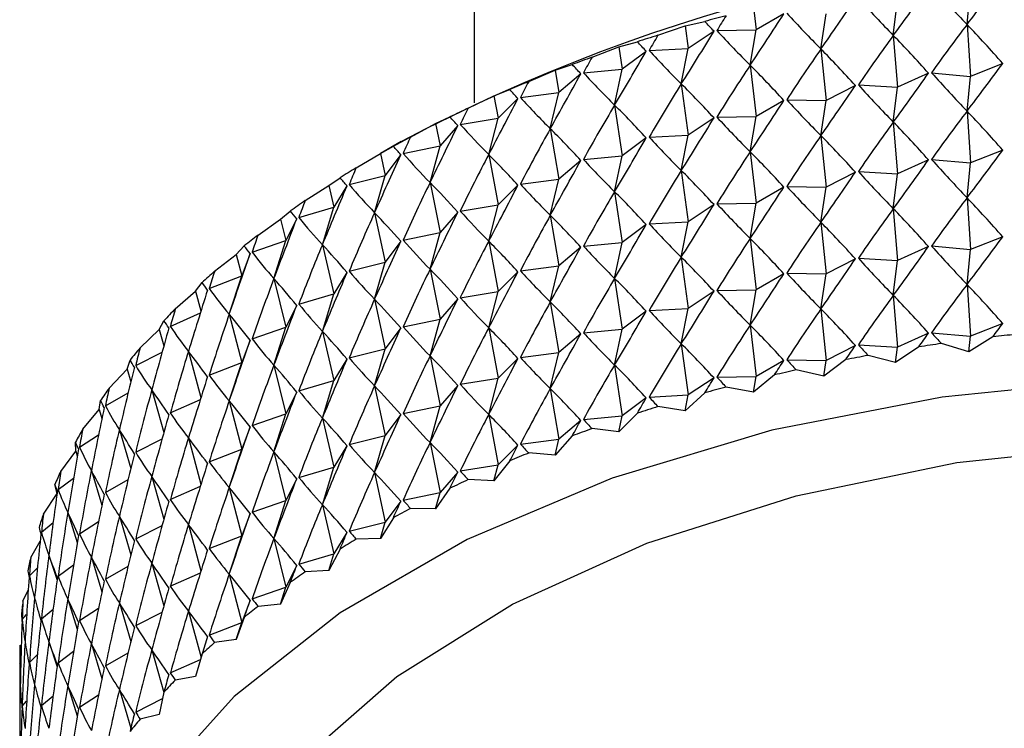
# Model space of a CAD drawing. Units: millimetres. Extents: x 5 to 995, y 5 to 995.
# Drawn here: x 154 to 157, y 110 to 112 of the extents above; entities that cross this region are included whole.
import ezdxf

# ---------------------------------------------------------------- set-up
doc = ezdxf.new("R2010")
doc.units = ezdxf.units.MM

msp = doc.modelspace()

# ---------------------------------------------------------------- linework, layer by layer
at = {"color": 7, "linetype": 'Continuous', "lineweight": 25}
for p, q in [((155.1589, 119.6239), (155.1589, 111.9253)), ((156.4608, 112.1322), (156.4696, 112.224)), ((156.2661, 112.1033), (156.2773, 112.1955)), ((155.8968, 112.1781), (155.9039, 112.1179)), ((155.977, 112.1604), (155.9039, 112.1179)), ((156.0749, 112.0675), (156.0885, 112.1601)), ((155.6445, 112.1037), (155.7162, 112.129)), ((155.7162, 112.129), (155.7684, 112.1402)), ((155.7162, 112.129), (155.7243, 112.0691)), ((156.4608, 112.1322), (156.4696, 111.9953)), ((155.7926, 112.1142), (155.7243, 112.0691)), ((155.8001, 112.1162), (155.9039, 112.1179)), ((155.888, 112.0248), (155.9039, 112.1179)), ((156.2661, 112.1033), (156.2773, 111.9668)), ((155.5413, 112.0735), (155.5902, 112.0865)), ((155.4705, 112.0456), (155.5413, 112.0735)), ((155.5413, 112.0735), (155.5503, 112.0139)), ((155.6136, 112.0613), (155.5503, 112.0139)), ((155.6209, 112.0637), (155.7243, 112.0691)), ((155.7061, 111.9753), (155.7243, 112.0691)), ((156.0749, 112.0675), (156.0885, 111.9314)), ((155.3727, 112.0118), (155.4182, 112.0264)), ((155.888, 112.0248), (155.9039, 111.8892)), ((156.5552, 112.0292), (156.4696, 111.9953)), ((155.3031, 111.9813), (155.3727, 112.0118)), ((155.3727, 112.0118), (155.3827, 111.9525)), ((155.4407, 112.0021), (155.3827, 111.9525)), ((155.4477, 112.0047), (155.5503, 112.0139)), ((155.53, 111.9194), (155.5503, 112.0139)), ((156.3591, 112.0037), (156.2773, 111.9668)), ((156.3671, 112.0049), (156.4696, 111.9953)), ((155.7061, 111.9753), (155.7243, 111.8405)), ((156.174, 111.9727), (156.2773, 111.9668)), ((156.4608, 111.9036), (156.4696, 111.9953)), ((155.2112, 111.944), (155.253, 111.9603)), ((155.2813, 111.9396), (155.3827, 111.9525)), ((155.3602, 111.8573), (155.3827, 111.9525)), ((156.1661, 111.9712), (156.0885, 111.9314)), ((156.2661, 111.8747), (156.2773, 111.9668)), ((155.1431, 111.9111), (155.2112, 111.944)), ((155.2112, 111.944), (155.2221, 111.8851)), ((155.2746, 111.9368), (155.2221, 111.8851)), ((155.977, 111.9318), (155.9039, 111.8892)), ((155.9847, 111.9335), (156.0885, 111.9314)), ((156.0749, 111.8388), (156.0885, 111.9314)), ((155.53, 111.9194), (155.5503, 111.7852)), ((156.4608, 111.9036), (156.4696, 111.7667)), ((154.991, 111.8352), (155.0574, 111.8706)), ((155.0574, 111.8706), (155.0953, 111.8883)), ((155.0574, 111.8706), (155.0691, 111.8121)), ((155.1223, 111.8686), (155.2221, 111.8851)), ((155.1976, 111.789), (155.2221, 111.8851)), ((155.7926, 111.8855), (155.7243, 111.8405)), ((155.8001, 111.8876), (155.9039, 111.8892)), ((155.888, 111.7961), (155.9039, 111.8892)), ((156.2661, 111.8747), (156.2773, 111.7382)), ((155.1159, 111.8655), (155.0691, 111.8121)), ((155.3602, 111.8573), (155.3827, 111.7238)), ((154.9665, 111.8232), (154.9114, 111.7914)), ((155.6136, 111.8327), (155.5503, 111.7852)), ((155.6209, 111.835), (155.7243, 111.8405)), ((155.7061, 111.7467), (155.7243, 111.8405)), ((156.0749, 111.8388), (156.0885, 111.7028)), ((154.8475, 111.7539), (154.9119, 111.7917)), ((154.9119, 111.7917), (154.9458, 111.8107)), ((154.9119, 111.7917), (154.9244, 111.7336)), ((154.9714, 111.792), (155.0691, 111.8121)), ((155.0427, 111.7151), (155.0691, 111.8121)), ((155.888, 111.7961), (155.9039, 111.6606)), ((156.5552, 111.8006), (156.4696, 111.7667)), ((154.9653, 111.7887), (154.9244, 111.7336)), ((155.1976, 111.789), (155.2221, 111.6565)), ((155.4407, 111.7735), (155.3827, 111.7238)), ((155.4477, 111.7761), (155.5503, 111.7852)), ((155.53, 111.6908), (155.5503, 111.7852)), ((156.3591, 111.7751), (156.2773, 111.7382)), ((156.3671, 111.7763), (156.4696, 111.7667)), ((156.4608, 111.6749), (156.4696, 111.7667)), ((155.7061, 111.7467), (155.7243, 111.6118)), ((156.1661, 111.7426), (156.0885, 111.7028)), ((156.174, 111.7441), (156.2773, 111.7382)), ((154.7752, 111.7077), (154.8051, 111.7278)), ((154.829, 111.71), (154.9244, 111.7336)), ((154.8961, 111.6356), (154.9244, 111.7336)), ((155.0427, 111.7151), (155.0691, 111.5834)), ((155.2813, 111.711), (155.3827, 111.7238)), ((155.3602, 111.6286), (155.3827, 111.7238)), ((156.2661, 111.6461), (156.2773, 111.7382)), ((154.7131, 111.6676), (154.7752, 111.7077)), ((154.7752, 111.7077), (154.7885, 111.6501)), ((154.8233, 111.7065), (154.7885, 111.6501)), ((155.2746, 111.7082), (155.2221, 111.6565)), ((155.53, 111.6908), (155.5503, 111.5566)), ((155.977, 111.7031), (155.9039, 111.6606)), ((155.9847, 111.7049), (156.0885, 111.7028)), ((156.0749, 111.6102), (156.0885, 111.7028)), ((155.8001, 111.6589), (155.9039, 111.6606)), ((155.888, 111.5675), (155.9039, 111.6606)), ((156.4608, 111.6749), (156.4696, 111.5381)), ((154.6479, 111.6189), (154.6736, 111.64)), ((154.6959, 111.6231), (154.7885, 111.6501)), ((154.7585, 111.551), (154.7885, 111.6501)), ((154.8961, 111.6356), (154.9244, 111.505)), ((155.1159, 111.6369), (155.0691, 111.5834)), ((155.1223, 111.64), (155.2221, 111.6565)), ((155.1976, 111.5604), (155.2221, 111.6565)), ((155.7926, 111.6569), (155.7243, 111.6118)), ((156.2661, 111.6461), (156.2773, 111.5096)), ((154.5884, 111.5766), (154.6479, 111.6189)), ((154.6479, 111.6189), (154.662, 111.5618)), ((154.6906, 111.6194), (154.662, 111.5618)), ((155.3602, 111.6286), (155.3827, 111.4952)), ((155.6209, 111.6064), (155.7243, 111.6118)), ((155.7061, 111.5181), (155.7243, 111.6118)), ((156.0749, 111.6102), (156.0885, 111.4742)), ((154.9714, 111.5633), (155.0691, 111.5834)), ((155.0427, 111.4864), (155.0691, 111.5834)), ((155.6136, 111.6041), (155.5503, 111.5566)), ((154.5725, 111.5314), (154.662, 111.5618)), ((154.6304, 111.4616), (154.662, 111.5618)), ((154.9653, 111.5601), (154.9244, 111.505)), ((155.1976, 111.5604), (155.2221, 111.4278)), ((155.4477, 111.5474), (155.5503, 111.5566)), ((155.53, 111.4622), (155.5503, 111.5566)), ((155.888, 111.5675), (155.9039, 111.432)), ((156.5552, 111.5719), (156.4696, 111.5381)), ((154.5306, 111.5256), (154.5519, 111.5477)), ((154.7585, 111.551), (154.7885, 111.4214)), ((155.4407, 111.5449), (155.3827, 111.4952)), ((156.3591, 111.5465), (156.2773, 111.5096)), ((156.3671, 111.5477), (156.4696, 111.5381)), ((156.4608, 111.4463), (156.4696, 111.5381)), ((154.4738, 111.4812), (154.5306, 111.5256)), ((154.5306, 111.5256), (154.5453, 111.4691)), ((154.5676, 111.5276), (154.5453, 111.4691)), ((154.829, 111.4814), (154.9244, 111.505)), ((154.8961, 111.407), (154.9244, 111.505)), ((155.7061, 111.5181), (155.7243, 111.3832)), ((156.1661, 111.514), (156.0885, 111.4742)), ((156.174, 111.5154), (156.2773, 111.5096)), ((156.2661, 111.4174), (156.2773, 111.5096)), ((155.0427, 111.4864), (155.0691, 111.3548)), ((155.2746, 111.4795), (155.2221, 111.4278)), ((155.2813, 111.4823), (155.3827, 111.4952)), ((155.3602, 111.4), (155.3827, 111.4952)), ((154.4593, 111.4355), (154.5453, 111.4691)), ((154.5122, 111.3677), (154.5453, 111.4691)), ((154.6304, 111.4616), (154.662, 111.3331)), ((154.8233, 111.4779), (154.7885, 111.4214)), ((155.53, 111.4622), (155.5503, 111.328)), ((155.977, 111.4745), (155.9039, 111.432)), ((155.9847, 111.4763), (156.0885, 111.4742)), ((156.0749, 111.3816), (156.0885, 111.4742)), ((154.3698, 111.3819), (154.4236, 111.4283)), ((154.4236, 111.4283), (154.4406, 111.451)), ((154.4236, 111.4283), (154.4377, 111.3767)), ((155.1223, 111.4113), (155.2221, 111.4278)), ((155.1976, 111.3318), (155.2221, 111.4278)), ((155.7926, 111.4283), (155.7243, 111.3832)), ((155.8001, 111.4303), (155.9039, 111.432)), ((155.888, 111.3389), (155.9039, 111.432)), ((156.4608, 111.4463), (156.4696, 111.3095)), ((154.6959, 111.3944), (154.7885, 111.4214)), ((154.7585, 111.3224), (154.7885, 111.4214)), ((154.8961, 111.407), (154.9244, 111.2763)), ((155.1159, 111.4083), (155.0691, 111.3548)), ((156.2661, 111.4174), (156.2773, 111.281)), ((154.6906, 111.3907), (154.662, 111.3331)), ((155.3602, 111.4), (155.3827, 111.2666)), ((155.6136, 111.3755), (155.5503, 111.328)), ((155.6209, 111.3778), (155.7243, 111.3832)), ((155.7061, 111.2894), (155.7243, 111.3832)), ((156.0749, 111.3816), (156.0885, 111.2455)), ((154.3275, 111.3273), (154.3399, 111.3506)), ((154.3567, 111.3357), (154.436, 111.371)), ((154.5122, 111.3677), (154.5453, 111.2404)), ((154.9714, 111.3347), (155.0691, 111.3548)), ((155.0427, 111.2578), (155.0691, 111.3548)), ((154.2768, 111.279), (154.3275, 111.3273)), ((154.3275, 111.3273), (154.3397, 111.2845)), ((154.5725, 111.3028), (154.662, 111.3331)), ((154.6304, 111.233), (154.662, 111.3331)), ((154.7585, 111.3224), (154.7885, 111.1928)), ((154.9653, 111.3314), (154.9244, 111.2763)), ((155.1976, 111.3318), (155.2221, 111.1992)), ((155.4477, 111.3188), (155.5503, 111.328)), ((155.53, 111.2335), (155.5503, 111.328)), ((155.888, 111.3389), (155.9039, 111.2034)), ((156.5552, 111.3433), (156.4696, 111.3095)), ((154.5676, 111.2989), (154.5453, 111.2404)), ((155.4407, 111.3163), (155.3827, 111.2666)), ((156.3591, 111.3178), (156.2773, 111.281)), ((156.3671, 111.319), (156.4696, 111.3095)), ((156.4657, 111.2687), (156.4696, 111.3095)), ((156.5289, 111.3077), (156.4657, 111.2687)), ((154.829, 111.2527), (154.9244, 111.2763)), ((154.8961, 111.1784), (154.9244, 111.2763)), ((155.7061, 111.2894), (155.7243, 111.1546)), ((156.1661, 111.2853), (156.0885, 111.2455)), ((156.174, 111.2868), (156.2773, 111.281)), ((156.3331, 111.2812), (156.2723, 111.24)), ((156.2723, 111.24), (156.2773, 111.281)), ((156.4657, 111.2687), (156.3931, 111.2901)), ((154.2425, 111.2231), (154.2504, 111.2467)), ((154.2652, 111.2324), (154.3351, 111.2677)), ((154.4045, 111.2697), (154.4377, 111.148)), ((154.8233, 111.2493), (154.7885, 111.1928)), ((155.0427, 111.2578), (155.0691, 111.1262)), ((155.2746, 111.2509), (155.2221, 111.1992)), ((155.2813, 111.2537), (155.3827, 111.2666)), ((155.3602, 111.1714), (155.3827, 111.2666)), ((155.977, 111.2459), (155.9039, 111.2034)), ((155.9847, 111.2476), (156.0885, 111.2455)), ((156.1406, 111.2478), (156.0824, 111.2044)), ((156.0824, 111.2044), (156.0885, 111.2455)), ((156.2723, 111.24), (156.1995, 111.2588)), ((154.1951, 111.173), (154.2425, 111.2231)), ((154.2425, 111.2231), (154.2524, 111.1897)), ((154.4593, 111.2069), (154.5453, 111.2404)), ((154.5122, 111.1391), (154.5453, 111.2404)), ((154.6304, 111.233), (154.662, 111.1045)), ((155.53, 111.2335), (155.5503, 111.0993)), ((156.0824, 111.2044), (156.0098, 111.2206)), ((154.6959, 111.1658), (154.7885, 111.1928)), ((154.7585, 111.0938), (154.7885, 111.1928)), ((155.1223, 111.1827), (155.2221, 111.1992)), ((155.1976, 111.1031), (155.2221, 111.1992)), ((155.7926, 111.1996), (155.7243, 111.1546)), ((155.8001, 111.2017), (155.9039, 111.2034)), ((155.9521, 111.2074), (155.8968, 111.162)), ((155.8968, 111.162), (155.9039, 111.2034)), ((154.3077, 111.168), (154.3397, 111.0559)), ((154.8961, 111.1784), (154.9244, 111.0477)), ((155.1159, 111.1796), (155.0691, 111.1262)), ((155.3602, 111.1714), (155.3827, 111.0379)), ((155.8968, 111.162), (155.8245, 111.1755)), ((154.1851, 111.126), (154.2454, 111.1605)), ((154.3567, 111.1071), (154.436, 111.1423)), ((154.6906, 111.1621), (154.662, 111.1045)), ((155.6136, 111.1468), (155.5503, 111.0993)), ((155.6209, 111.1491), (155.7243, 111.1546)), ((155.7684, 111.1603), (155.7162, 111.1129)), ((155.7162, 111.1129), (155.7243, 111.1546)), ((154.1252, 111.0642), (154.169, 111.1159)), ((154.169, 111.1159), (154.1723, 111.1397)), ((154.169, 111.1159), (154.1761, 111.0927)), ((154.5122, 111.1391), (154.5453, 111.0118)), ((154.9714, 111.1061), (155.0691, 111.1262)), ((155.0427, 111.0292), (155.0691, 111.1262)), ((155.7162, 111.1129), (155.6445, 111.1239)), ((154.5725, 111.0742), (154.662, 111.1045)), ((154.6304, 111.0043), (154.662, 111.1045)), ((154.7585, 111.0938), (154.7885, 110.9642)), ((154.9653, 111.1028), (154.9244, 111.0477)), ((155.1976, 111.1031), (155.2221, 110.9706)), ((155.4477, 111.0902), (155.5503, 111.0993)), ((155.5902, 111.1066), (155.5413, 111.0574)), ((155.5413, 111.0574), (155.5503, 111.0993)), ((154.2221, 111.063), (154.2524, 110.961)), ((154.5676, 111.0703), (154.5453, 111.0118)), ((155.4407, 111.0876), (155.3827, 111.0379)), ((155.5413, 111.0574), (155.4705, 111.0658)), ((154.1168, 111.0168), (154.1672, 111.0496)), ((154.2652, 111.0038), (154.3351, 111.0391)), ((154.4045, 111.0411), (154.4377, 110.9194)), ((154.829, 111.0241), (154.9244, 111.0477)), ((154.8961, 110.9497), (154.9244, 111.0477)), ((155.2813, 111.0251), (155.3827, 111.0379)), ((155.4182, 111.0466), (155.3727, 110.9956)), ((155.3727, 110.9956), (155.3827, 111.0379)), ((154.1073, 111.0063), (154.1061, 111.0302)), ((154.4593, 110.9783), (154.5453, 111.0118)), ((154.5122, 110.9105), (154.5453, 111.0118)), ((154.8233, 111.0206), (154.7885, 110.9642)), ((155.0427, 111.0292), (155.0691, 110.8975)), ((155.2746, 111.0223), (155.2221, 110.9706)), ((154.0673, 110.9531), (154.1073, 111.0063)), ((154.1073, 111.0063), (154.1111, 110.9943)), ((154.6304, 111.0043), (154.662, 110.8759)), ((155.3727, 110.9956), (155.3031, 111.0015)), ((154.6959, 110.9372), (154.7885, 110.9642)), ((154.7585, 110.8651), (154.7885, 110.9642)), ((155.1223, 110.9541), (155.2221, 110.9706)), ((155.253, 110.9804), (155.2112, 110.9279)), ((155.2112, 110.9279), (155.2221, 110.9706)), ((154.0605, 110.9054), (154.1011, 110.9354)), ((154.1481, 110.9551), (154.1761, 110.8641)), ((154.3077, 110.9394), (154.3397, 110.8272)), ((154.6906, 110.9335), (154.662, 110.8759)), ((154.8961, 110.9497), (154.9244, 110.8191)), ((155.1159, 110.951), (155.0691, 110.8975)), ((154.0576, 110.8947), (154.0519, 110.9184)), ((154.1851, 110.8973), (154.2454, 110.9318)), ((154.3567, 110.8785), (154.436, 110.9137)), ((154.5122, 110.9105), (154.5453, 110.7832)), ((155.0953, 110.9084), (155.0574, 110.8544)), ((155.2112, 110.9279), (155.1431, 110.9312)), ((154.0215, 110.8401), (154.0576, 110.8947)), ((154.9714, 110.8774), (155.0691, 110.8975)), ((155.0574, 110.8544), (155.0691, 110.8975)), ((154.5725, 110.8456), (154.662, 110.8759)), ((154.6304, 110.7757), (154.662, 110.8759)), ((154.7585, 110.8651), (154.7885, 110.7355)), ((154.9653, 110.8742), (154.9244, 110.8191)), ((155.0574, 110.8544), (154.991, 110.8553)), ((154.0859, 110.8448), (154.1111, 110.7656)), ((154.2221, 110.8344), (154.2524, 110.7324)), ((154.5676, 110.8417), (154.5453, 110.7832)), ((154.9458, 110.8308), (154.9119, 110.7755)), ((154.0163, 110.7922), (154.0472, 110.8182)), ((154.1168, 110.7882), (154.1672, 110.821)), ((154.2652, 110.7751), (154.3351, 110.8104)), ((154.4045, 110.8125), (154.4377, 110.6908)), ((154.829, 110.7955), (154.9244, 110.8191)), ((154.9119, 110.7755), (154.9244, 110.8191)), ((154.4593, 110.7497), (154.5453, 110.7832)), ((154.5122, 110.6818), (154.5453, 110.7832)), ((154.8233, 110.792), (154.7885, 110.7355)), ((153.9881, 110.7256), (154.013, 110.7688)), ((154.6304, 110.7757), (154.662, 110.6472)), ((154.9119, 110.7755), (154.8475, 110.7741)), ((154.036, 110.7323), (154.0576, 110.6662)), ((154.1481, 110.7265), (154.1761, 110.6355)), ((154.6959, 110.7085), (154.7885, 110.7355)), ((154.8051, 110.748), (154.7752, 110.6915)), ((154.7752, 110.6915), (154.7885, 110.7355)), ((154.0605, 110.6768), (154.1011, 110.7068)), ((154.1851, 110.6687), (154.2454, 110.7032)), ((154.3077, 110.7108), (154.3397, 110.5986)), ((154.6906, 110.7048), (154.662, 110.6472)), ((153.9846, 110.6776), (154.0058, 110.6981)), ((154.3567, 110.6498), (154.436, 110.6851)), ((154.5122, 110.6818), (154.5453, 110.5545)), ((154.7752, 110.6915), (154.7131, 110.6878)), ((154.5725, 110.6169), (154.662, 110.6472)), ((154.6736, 110.6602), (154.6479, 110.6027)), ((154.6479, 110.6027), (154.662, 110.6472)), ((153.9673, 110.6102), (153.9815, 110.6392)), ((154.0859, 110.6161), (154.1111, 110.537)), ((154.2221, 110.6058), (154.2524, 110.5038)), ((154.5676, 110.613), (154.5453, 110.5545)), ((154.6479, 110.6027), (154.5884, 110.5967)), ((153.9655, 110.5621), (153.9773, 110.5753)), ((154.0163, 110.5636), (154.0472, 110.5895)), ((154.1168, 110.5596), (154.1672, 110.5924)), ((154.2652, 110.5465), (154.3351, 110.5818)), ((154.4045, 110.5838), (154.4379, 110.4618)), ((154.4593, 110.521), (154.5453, 110.5545)), ((154.5519, 110.5678), (154.5306, 110.5095)), ((154.5306, 110.5095), (154.5453, 110.5545)), ((154.036, 110.5037), (154.0576, 110.4376)), ((154.1481, 110.4979), (154.1761, 110.4068)), ((154.5306, 110.5095), (154.4738, 110.5014)), ((153.9589, 110.4763), (153.9589, 109.4965)), ((153.9846, 110.449), (154.0058, 110.4695)), ((154.0605, 110.4481), (154.1011, 110.4782)), ((154.1851, 110.4401), (154.2454, 110.4746)), ((154.3077, 110.4821), (154.3397, 110.3699)), ((154.4406, 110.4712), (154.4236, 110.4122)), ((153.9589, 110.4461), (153.9618, 110.4499)), ((154.3567, 110.4212), (154.4364, 110.4566)), ((154.4236, 110.4122), (154.3698, 110.4021)), ((154.0859, 110.3875), (154.1111, 110.3084)), ((154.0163, 110.3349), (154.0472, 110.3609)), ((154.1168, 110.3309), (154.1672, 110.3637)), ((154.2221, 110.3771), (154.2524, 110.2751)), ((154.3399, 110.3707), (154.3275, 110.3112)), ((153.9655, 110.3334), (153.9773, 110.3467)), ((154.2652, 110.3179), (154.3364, 110.3538)), ((154.3275, 110.3112), (154.2768, 110.2992))]:
    msp.add_line(p, q, dxfattribs=at)
at = {"color": 7, "linetype": 'Continuous', "lineweight": 25, "flags": 128}
for points in [[(159.165, 110.7792), (159.0851, 110.8171), (158.6917, 110.9704), (158.2624, 111.0872), (157.8073, 111.1649), (157.3369, 111.2015), (156.8624, 111.1962), (156.3948, 111.1492), (155.9452, 111.0616), (155.524, 110.9353), (155.1411, 110.7734), (154.8055, 110.5797), (154.5251, 110.3587), (154.3064, 110.1155), (154.1545, 109.8559), (154.0731, 109.586), (154.064, 109.3121), (154.1275, 109.0405), (154.1308, 109.0316)], [(154.4727, 109.871), (154.5214, 109.9575), (154.7063, 110.1947), (154.9548, 110.4117), (155.2603, 110.6029), (155.615, 110.7633), (156.0097, 110.8888), (156.4342, 110.9762), (156.8774, 111.0231), (157.3279, 111.0283), (157.7741, 110.9918), (158.2043, 110.9144), (158.6074, 110.7981), (158.9521, 110.6563)]]:
    msp.add_lwpolyline(points, dxfattribs=at)
at = {"color": 7, "linetype": 'Continuous', "lineweight": 25}
for centre, radius, start, end in [((157.1589, 107.641), 4.7221, 62.3357, 117.6589), ((156.9942, 107.7386), 4.5691, 104.8334, 105.562), ((156.9204, 107.9894), 4.3076, 107.2288, 107.9866), ((156.8307, 108.2519), 4.0302, 109.7246, 110.5168), ((156.7256, 108.5194), 3.7427, 112.3382, 113.1705), ((156.6063, 108.7858), 3.4509, 115.0886, 115.9672), ((156.4745, 109.0447), 3.1602, 117.9967, 118.9284), ((156.3324, 109.2908), 2.8761, 121.0851, 122.0771), ((156.1829, 109.5192), 2.6031, 124.378, 125.4383), ((156.0292, 109.7259), 2.3455, 127.9013, 129.0378), ((155.8747, 109.9078), 2.1067, 131.6811, 132.902), ((155.7232, 110.0632), 1.8897, 135.7431, 137.0557), ((157.1449, 105.9937), 5.3496, 95.9563, 96.6123), ((155.5784, 110.1911), 1.6964, 140.1102, 141.5208), ((157.1261, 106.1383), 5.2038, 98.0971, 98.7652), ((157.0959, 106.3173), 5.0222, 100.2816, 100.9657), ((157.0525, 106.526), 4.809, 102.5225, 103.2267), ((155.444, 110.292), 1.5283, 144.8, 146.3121), ((156.9942, 106.7587), 4.5691, 104.8334, 105.562), ((156.9204, 107.0095), 4.3076, 107.2288, 107.9866), ((155.3236, 110.3673), 1.3862, 149.8206, 151.4344), ((156.8307, 107.272), 4.0302, 109.7246, 110.5168), ((156.7256, 107.5396), 3.7427, 112.3382, 113.1705), ((155.2202, 110.4195), 1.2704, 155.167, 156.8775), ((156.6063, 107.8059), 3.4509, 115.0886, 115.9672), ((156.4745, 108.0649), 3.1602, 117.9967, 118.9284), ((155.1368, 110.452), 1.1808, 160.8163, 162.6122), ((156.3324, 108.311), 2.8761, 121.0851, 122.0771), ((155.0755, 110.4691), 1.1172, 166.7246, 168.5881), ((156.1829, 108.5394), 2.6031, 124.378, 125.4383), ((155.038, 110.4754), 1.0791, 172.8268, 174.7338), ((156.0292, 108.746), 2.3455, 127.9013, 129.0378), ((155.0254, 110.4763), 1.0665, 179.039, 180.961), ((155.8747, 108.928), 2.1067, 131.6811, 132.902), ((155.7232, 109.0833), 1.8897, 135.7431, 137.0557), ((155.5784, 109.2113), 1.6964, 140.1102, 141.5208)]:
    msp.add_arc(centre, radius, start, end, dxfattribs=at)
for centre, major_axis, ratio, start_param, end_param in [((157.1589, 119.4746), (-0.7391, 8.0265), 0.387898, 2.658473, 2.688593), ((157.1589, 119.4746), (2.2913, 8.3684), 0.266939, 3.71977, 3.749891), ((157.1589, 119.4746), (2.4428, 8.4497), 0.244629, 3.72738, 3.757501), ((157.1589, 119.4746), (2.5783, 8.5375), 0.22201, 3.732879, 3.763), ((157.1589, 119.4746), (-0.4552, 8.0113), 0.395377, 2.686002, 2.716122), ((157.1589, 101.4127), (-0.0813, 11.6964), 0.273499, 0.404745, 0.413133), ((157.1589, 119.4746), (2.6984, 8.6313), 0.199284, 3.736484, 3.766604), ((157.1589, 119.4746), (-0.1636, 8.0035), 0.3993, 2.714742, 2.744862), ((157.1589, 101.4127), (-2.223, 11.144), 0.206552, 5.956327, 5.964715), ((157.1589, 101.1841), (0.4659, 11.6763), 0.271138, 0.366025, 0.396145), ((157.1589, 101.1841), (-1.6553, 11.4148), 0.239914, 5.929288, 5.959408), ((157.1589, 101.4127), (-0.2639, 11.6904), 0.272795, 0.410398, 0.418786), ((157.1589, 119.4746), (2.804, 8.7301), 0.176615, 3.738404, 3.768525), ((157.1589, 119.4746), (0.1307, 8.0031), 0.399509, 2.743931, 2.774052), ((157.1589, 101.1841), (0.2843, 11.6894), 0.27267, 0.371713, 0.401834), ((157.1589, 101.1841), (-1.8068, 11.3547), 0.2326, 5.935829, 5.965949), ((157.1589, 101.4127), (-2.3477, 11.0644), 0.196527, 5.963439, 5.971827), ((157.1589, 119.4746), (2.8959, 8.8333), 0.154133, 3.738836, 3.768957), ((157.1589, 119.4746), (0.4228, 8.01), 0.395996, 2.772761, 2.802881), ((157.1589, 101.1841), (0.1017, 11.6961), 0.273458, 0.377369, 0.407489), ((157.1589, 101.1841), (-1.9522, 11.2894), 0.224597, 5.942517, 5.972637), ((157.1589, 101.4127), (-2.4649, 10.9804), 0.185843, 5.970676, 5.979063), ((157.1589, 101.4127), (-0.4457, 11.6781), 0.271346, 0.416082, 0.42447), ((157.1589, 101.1841), (-0.0813, 11.6964), 0.273499, 0.383012, 0.413133), ((157.1589, 101.1841), (-2.091, 11.2191), 0.215911, 5.949351, 5.979471), ((157.1589, 119.246), (2.2913, 8.3684), 0.266939, 3.71977, 3.749891), ((157.1589, 119.4746), (2.9747, 8.9402), 0.131942, 3.737961, 3.768082), ((157.1589, 119.4746), (0.7079, 8.0244), 0.388903, 2.80046, 2.830581), ((157.1589, 119.246), (2.4428, 8.4497), 0.244629, 3.72738, 3.757501), ((157.1589, 119.246), (-0.7391, 8.0265), 0.387898, 2.658473, 2.688593), ((157.1589, 101.4127), (-0.6258, 11.6595), 0.269155, 0.421816, 0.430204), ((157.1589, 101.1841), (-0.2639, 11.6904), 0.272795, 0.388666, 0.418786), ((157.1589, 101.1841), (-2.223, 11.144), 0.206552, 5.956327, 5.986448), ((157.1589, 119.246), (-0.4552, 8.0113), 0.395377, 2.686002, 2.716122), ((157.1589, 101.4127), (-2.5743, 10.8923), 0.174508, 5.978023, 5.986411), ((157.1589, 119.246), (2.5783, 8.5375), 0.22201, 3.732879, 3.763), ((157.1589, 119.4746), (3.0408, 9.0501), 0.110122, 3.735945, 3.766066), ((157.1589, 119.4746), (0.9817, 8.0467), 0.378504, 2.826369, 2.856489), ((157.1589, 119.246), (2.6984, 8.6313), 0.199284, 3.736484, 3.766604), ((157.1589, 119.246), (-0.1636, 8.0035), 0.3993, 2.714742, 2.744862), ((157.1589, 101.4127), (-0.8036, 11.6347), 0.266225, 0.427621, 0.436008), ((157.1589, 101.1841), (-0.4457, 11.6781), 0.271346, 0.394349, 0.42447), ((157.1589, 101.1841), (-2.3477, 11.0644), 0.196527, 5.963439, 5.99356), ((157.1589, 100.9555), (0.4659, 11.6763), 0.271138, 0.366025, 0.396145), ((157.1589, 100.9555), (-1.6553, 11.4148), 0.239914, 5.929288, 5.959408), ((157.1589, 101.4127), (-2.6756, 10.8004), 0.162528, 5.985463, 5.993851), ((157.1589, 119.4746), (1.241, 8.0773), 0.365168, 2.849987, 2.880108), ((157.1589, 119.246), (2.804, 8.7301), 0.176615, 3.738404, 3.768525), ((157.1589, 119.246), (0.1307, 8.0031), 0.399509, 2.743931, 2.774052), ((157.1589, 100.9555), (0.2843, 11.6894), 0.27267, 0.371713, 0.401834), ((157.1589, 100.9555), (-1.8068, 11.3547), 0.2326, 5.935829, 5.965949), ((157.1589, 119.4746), (3.095, 9.1623), 0.088736, 3.732936, 3.763057), ((157.1589, 101.1841), (-0.6258, 11.6595), 0.269155, 0.400084, 0.430204), ((157.1589, 101.1841), (-2.4649, 10.9804), 0.185843, 5.970676, 6.000796), ((157.1589, 101.4127), (-0.9786, 11.6037), 0.262562, 0.433513, 0.4419), ((157.1589, 119.246), (2.8959, 8.8333), 0.154133, 3.738836, 3.768957), ((157.1589, 119.246), (0.4228, 8.01), 0.395996, 2.772761, 2.802881), ((157.1589, 100.9555), (0.1017, 11.6961), 0.273458, 0.377369, 0.407489), ((157.1589, 100.9555), (-1.9522, 11.2894), 0.224597, 5.942517, 5.972637), ((157.1589, 101.4127), (-2.7685, 10.7048), 0.149908, 5.992976, 6.001364), ((157.1589, 119.4746), (1.4836, 8.1166), 0.349322, 2.870993, 2.901114), ((157.1589, 100.9555), (-0.0813, 11.6964), 0.273499, 0.383012, 0.413133), ((157.1589, 100.9555), (-2.091, 11.2191), 0.215911, 5.949351, 5.979471), ((157.1589, 119.0174), (2.2913, 8.3684), 0.266939, 3.71977, 3.749891), ((157.1589, 119.4746), (3.1375, 9.2763), 0.067831, 3.729069, 3.75919), ((157.1589, 101.1841), (-0.8036, 11.6347), 0.266225, 0.405888, 0.436008), ((157.1589, 101.1841), (-2.5743, 10.8923), 0.174508, 5.978023, 6.008143), ((157.1589, 119.246), (2.9747, 8.9402), 0.131942, 3.737961, 3.768082), ((157.1589, 119.246), (0.7079, 8.0244), 0.388903, 2.80046, 2.830581), ((157.1589, 119.0174), (2.4428, 8.4497), 0.244629, 3.72738, 3.757501), ((157.1589, 119.0174), (-0.7391, 8.0265), 0.387898, 2.658473, 2.688593), ((157.1589, 101.4127), (-1.1501, 11.5668), 0.258169, 0.439509, 0.447896), ((157.1589, 100.9555), (-0.2639, 11.6904), 0.272795, 0.388666, 0.418786), ((157.1589, 100.9555), (-2.223, 11.144), 0.206552, 5.956327, 5.986448), ((157.1589, 119.0174), (2.5783, 8.5375), 0.22201, 3.732879, 3.763), ((157.1589, 119.0174), (-0.4552, 8.0113), 0.395377, 2.686002, 2.716122), ((157.1589, 101.4127), (-2.853, 10.6059), 0.136655, 6.000536, 6.008924), ((157.1589, 101.1841), (-0.9786, 11.6037), 0.262562, 0.41178, 0.4419), ((157.1589, 101.1841), (-2.6756, 10.8004), 0.162528, 5.985463, 6.015584), ((157.1589, 119.4746), (3.1688, 9.3915), 0.047444, 3.724464, 3.754585), ((157.1589, 119.4746), (1.7083, 8.1646), 0.331411, 2.889231, 2.919352), ((157.1589, 119.246), (3.0408, 9.0501), 0.110122, 3.735945, 3.766066), ((157.1589, 119.246), (0.9817, 8.0467), 0.378504, 2.826369, 2.856489), ((157.1589, 100.9555), (-0.4457, 11.6781), 0.271346, 0.394349, 0.42447), ((157.1589, 100.9555), (-2.3477, 11.0644), 0.196527, 5.963439, 5.99356), ((157.1589, 119.0174), (2.6984, 8.6313), 0.199284, 3.736484, 3.766604), ((157.1589, 119.0174), (-0.1636, 8.0035), 0.3993, 2.714742, 2.744862), ((157.1589, 101.4127), (-1.3175, 11.524), 0.253055, 0.445622, 0.45401), ((157.1589, 100.7268), (0.4659, 11.6763), 0.271138, 0.366025, 0.396145), ((157.1589, 100.7268), (-1.6553, 11.4148), 0.239914, 5.929288, 5.959408), ((157.1589, 101.4127), (-2.9286, 10.5038), 0.122772, 6.008115, 6.016503), ((157.1589, 101.1841), (-1.1501, 11.5668), 0.258169, 0.417776, 0.447896), ((157.1589, 101.1841), (-2.7685, 10.7048), 0.149908, 5.992976, 6.023096), ((157.1589, 119.246), (3.095, 9.1623), 0.088736, 3.732936, 3.763057), ((157.1589, 119.246), (1.241, 8.0773), 0.365168, 2.849987, 2.880108), ((157.1589, 119.0174), (2.804, 8.7301), 0.176615, 3.738404, 3.768525), ((157.1589, 119.0174), (0.1307, 8.0031), 0.399509, 2.743931, 2.774052), ((157.1589, 100.7268), (0.2843, 11.6894), 0.27267, 0.371713, 0.401834), ((157.1589, 100.7268), (-1.8068, 11.3547), 0.2326, 5.935829, 5.965949), ((157.1589, 119.4746), (3.1892, 9.5075), 0.027601, 3.719229, 3.749349), ((157.1589, 119.4746), (1.9147, 8.2214), 0.311864, 2.904683, 2.934804), ((157.1589, 100.9555), (-0.6258, 11.6595), 0.269155, 0.400084, 0.430204), ((157.1589, 100.9555), (-2.4649, 10.9804), 0.185843, 5.970676, 6.000796), ((157.1589, 100.7268), (0.1017, 11.6961), 0.273458, 0.377369, 0.407489), ((157.1589, 100.7268), (-1.9522, 11.2894), 0.224597, 5.942517, 5.972637), ((157.1589, 119.0174), (2.8959, 8.8333), 0.154133, 3.738836, 3.768957), ((157.1589, 119.0174), (0.4228, 8.01), 0.395996, 2.772761, 2.802881), ((157.1589, 101.4127), (-1.4803, 11.4754), 0.247226, 0.451865, 0.460253), ((157.1589, 119.246), (3.1375, 9.2763), 0.067831, 3.729069, 3.75919), ((157.1589, 119.246), (1.4836, 8.1166), 0.349322, 2.870993, 2.901114), ((157.1589, 100.9555), (-0.8036, 11.6347), 0.266225, 0.405888, 0.436008), ((157.1589, 100.9555), (-2.5743, 10.8923), 0.174508, 5.978023, 6.008143), ((157.1589, 100.7268), (-0.0813, 11.6964), 0.273499, 0.383012, 0.413133), ((157.1589, 100.7268), (-2.091, 11.2191), 0.215911, 5.949351, 5.979471), ((157.1589, 118.7887), (2.2913, 8.3684), 0.266939, 3.71977, 3.749891), ((157.1589, 101.4127), (-2.9954, 10.399), 0.108264, 6.015681, 6.024069), ((157.1589, 119.4746), (2.1029, 8.2866), 0.291079, 2.917436, 2.947557), ((157.1589, 101.1841), (-1.3175, 11.524), 0.253055, 0.423889, 0.45401), ((157.1589, 101.1841), (-2.853, 10.6059), 0.136655, 6.000536, 6.030657), ((157.1589, 119.0174), (2.9747, 8.9402), 0.131942, 3.737961, 3.768082), ((157.1589, 119.0174), (0.7079, 8.0244), 0.388903, 2.80046, 2.830581), ((157.1589, 118.7887), (2.4428, 8.4497), 0.244629, 3.72738, 3.757501), ((157.1589, 118.7887), (-0.7391, 8.0265), 0.387898, 2.658473, 2.688593), ((157.1589, 119.4746), (3.199, 9.6237), 0.008324, 3.71346, 3.74358), ((157.1589, 100.7268), (-0.2639, 11.6904), 0.272795, 0.388666, 0.418786), ((157.1589, 100.7268), (-2.223, 11.144), 0.206552, 5.956327, 5.986448), ((157.1589, 118.7887), (2.5783, 8.5375), 0.22201, 3.732879, 3.763), ((157.1589, 118.7887), (-0.4552, 8.0113), 0.395377, 2.686002, 2.716122), ((157.1589, 101.4127), (-1.638, 11.4212), 0.240689, 0.458246, 0.466634), ((157.1589, 119.246), (1.7083, 8.1646), 0.331411, 2.889231, 2.919352), ((157.1589, 100.9555), (-0.9786, 11.6037), 0.262562, 0.41178, 0.4419), ((157.1589, 100.9555), (-2.6756, 10.8004), 0.162528, 5.985463, 6.015584), ((157.1589, 119.0174), (3.0408, 9.0501), 0.110122, 3.735945, 3.766066), ((157.1589, 119.0174), (0.9817, 8.0467), 0.378504, 2.826369, 2.856489), ((157.1589, 101.1841), (-1.4803, 11.4754), 0.247226, 0.430132, 0.460253), ((157.1589, 101.1841), (-2.9286, 10.5038), 0.122772, 6.008115, 6.038236), ((157.1589, 119.246), (3.1688, 9.3915), 0.047444, 3.724464, 3.754585), ((157.1589, 100.7268), (-0.4457, 11.6781), 0.271346, 0.394349, 0.42447), ((157.1589, 100.7268), (-2.3477, 11.0644), 0.196527, 5.963439, 5.99356), ((157.1589, 118.7887), (2.6984, 8.6313), 0.199284, 3.736484, 3.766604), ((157.1589, 118.7887), (-0.1636, 8.0035), 0.3993, 2.714742, 2.744862), ((157.1589, 119.4746), (3.1984, 9.7397), 0.010374, 2.545822, 2.575942), ((157.1589, 101.4127), (-3.0531, 10.2915), 0.093136, 6.023198, 6.031585), ((157.1589, 119.4746), (2.2733, 8.3597), 0.269406, 2.927645, 2.957765), ((157.1589, 118.7887), (2.804, 8.7301), 0.176615, 3.738404, 3.768525), ((157.1589, 118.7887), (0.1307, 8.0031), 0.399509, 2.743931, 2.774052), ((157.1589, 100.4982), (0.4659, 11.6763), 0.271138, 0.366025, 0.396145), ((157.1589, 100.4982), (-1.6553, 11.4148), 0.239914, 5.929288, 5.959408), ((157.1589, 100.9555), (-1.1501, 11.5668), 0.258169, 0.417776, 0.447896), ((157.1589, 100.9555), (-2.7685, 10.7048), 0.149908, 5.992976, 6.023096), ((157.1589, 119.0174), (3.095, 9.1623), 0.088736, 3.732936, 3.763057), ((157.1589, 119.0174), (1.241, 8.0773), 0.365168, 2.849987, 2.880108), ((157.1589, 100.4982), (0.2843, 11.6894), 0.27267, 0.371713, 0.401834), ((157.1589, 100.4982), (-1.8068, 11.3547), 0.2326, 5.935829, 5.965949), ((157.1589, 101.4127), (-1.7901, 11.3617), 0.233453, 0.46477, 0.473158), ((157.1589, 119.246), (3.1892, 9.5075), 0.027601, 3.719229, 3.749349), ((157.1589, 119.246), (1.9147, 8.2214), 0.311864, 2.904683, 2.934804), ((157.1589, 100.7268), (-0.6258, 11.6595), 0.269155, 0.400084, 0.430204), ((157.1589, 100.7268), (-2.4649, 10.9804), 0.185843, 5.970676, 6.000796), ((157.1589, 118.7887), (2.8959, 8.8333), 0.154133, 3.738836, 3.768957), ((157.1589, 118.7887), (0.4228, 8.01), 0.395996, 2.772761, 2.802881), ((157.1589, 100.4982), (0.1017, 11.6961), 0.273458, 0.377369, 0.407489), ((157.1589, 100.4982), (-1.9522, 11.2894), 0.224597, 5.942517, 5.972637), ((157.1589, 101.4127), (-3.1015, 10.1818), 0.077389, 6.030623, 6.039011), ((157.1589, 101.1841), (-1.638, 11.4212), 0.240689, 0.436513, 0.466634), ((157.1589, 101.1841), (-2.9954, 10.399), 0.108264, 6.015681, 6.045802), ((157.1589, 119.4746), (3.1877, 9.8552), 0.02848, 2.552408, 2.582529), ((157.1589, 119.4746), (2.4267, 8.4402), 0.247145, 2.935504, 2.965625), ((157.1589, 100.9555), (-1.3175, 11.524), 0.253055, 0.423889, 0.45401), ((157.1589, 100.9555), (-2.853, 10.6059), 0.136655, 6.000536, 6.030657), ((157.1589, 119.0174), (3.1375, 9.2763), 0.067831, 3.729069, 3.75919), ((157.1589, 119.0174), (1.4836, 8.1166), 0.349322, 2.870993, 2.901114), ((157.1589, 100.7268), (-0.8036, 11.6347), 0.266225, 0.405888, 0.436008), ((157.1589, 100.7268), (-2.5743, 10.8923), 0.174508, 5.978023, 6.008143), ((157.1589, 100.4982), (-0.0813, 11.6964), 0.273499, 0.383012, 0.413133), ((157.1589, 100.4982), (-2.091, 11.2191), 0.215911, 5.949351, 5.979471), ((157.1589, 118.5601), (2.2913, 8.3684), 0.266939, 3.741503, 3.749891), ((157.1589, 119.246), (3.199, 9.6237), 0.008324, 3.71346, 3.74358), ((157.1589, 119.246), (2.1029, 8.2866), 0.291079, 2.917436, 2.947557), ((157.1589, 118.7887), (2.9747, 8.9402), 0.131942, 3.737961, 3.768082), ((157.1589, 118.7887), (0.7079, 8.0244), 0.388903, 2.80046, 2.830581), ((157.1589, 118.5601), (2.4428, 8.4497), 0.244629, 3.749113, 3.757501), ((157.1589, 118.5601), (-0.7391, 8.0265), 0.387898, 2.658473, 2.66686), ((157.1589, 101.4127), (-1.9362, 11.297), 0.225526, 0.471442, 0.47983), ((157.1589, 100.4982), (-0.2639, 11.6904), 0.272795, 0.388666, 0.418786), ((157.1589, 100.4982), (-2.223, 11.144), 0.206552, 5.956327, 5.986448), ((157.1589, 118.5601), (2.5783, 8.5375), 0.22201, 3.754612, 3.763), ((157.1589, 118.5601), (-0.4552, 8.0113), 0.395377, 2.686002, 2.694389), ((157.1589, 101.4127), (-3.1404, 10.0702), 0.061029, 6.037912, 6.046299), ((157.1589, 101.1841), (-1.7901, 11.3617), 0.233453, 0.443038, 0.473158), ((157.1589, 101.1841), (-3.0531, 10.2915), 0.093136, 6.023198, 6.053318), ((157.1589, 119.0174), (3.1688, 9.3915), 0.047444, 3.724464, 3.754585), ((157.1589, 119.0174), (1.7083, 8.1646), 0.331411, 2.889231, 2.919352), ((157.1589, 100.7268), (-0.9786, 11.6037), 0.262562, 0.41178, 0.4419), ((157.1589, 100.7268), (-2.6756, 10.8004), 0.162528, 5.985463, 6.015584), ((157.1589, 118.7887), (3.0408, 9.0501), 0.110122, 3.735945, 3.766066), ((157.1589, 118.7887), (0.9817, 8.0467), 0.378504, 2.826369, 2.856489), ((157.1589, 118.5601), (2.6984, 8.6313), 0.199284, 3.758217, 3.766604), ((157.1589, 118.5601), (-0.1636, 8.0035), 0.3993, 2.714742, 2.72313), ((157.1589, 119.4746), (3.167, 9.9696), 0.045988, 2.559295, 2.589416), ((157.1589, 119.4746), (2.5639, 8.5274), 0.22455, 2.941228, 2.971349), ((157.1589, 100.9555), (-1.4803, 11.4754), 0.247226, 0.430132, 0.460253), ((157.1589, 100.9555), (-2.9286, 10.5038), 0.122772, 6.008115, 6.038236), ((157.1589, 100.4982), (-0.4457, 11.6781), 0.271346, 0.394349, 0.42447), ((157.1589, 100.4982), (-2.3477, 11.0644), 0.196527, 5.963439, 5.99356), ((157.1589, 119.246), (3.1984, 9.7397), 0.010374, 2.545822, 2.575942), ((157.1589, 119.246), (2.2733, 8.3597), 0.269406, 2.927645, 2.957765), ((157.1589, 118.5601), (2.804, 8.7301), 0.176615, 3.760137, 3.768525), ((157.1589, 118.5601), (0.1307, 8.0031), 0.399509, 2.743931, 2.752319), ((157.1589, 101.4127), (-2.0758, 11.2272), 0.216917, 0.47826, 0.486647), ((157.1589, 101.1841), (-1.9362, 11.297), 0.225526, 0.449709, 0.47983), ((157.1589, 101.1841), (-3.1015, 10.1818), 0.077389, 6.030623, 6.060744), ((157.1589, 100.7268), (-1.1501, 11.5668), 0.258169, 0.417776, 0.447896), ((157.1589, 100.7268), (-2.7685, 10.7048), 0.149908, 5.992976, 6.023096), ((157.1589, 118.7887), (3.095, 9.1623), 0.088736, 3.732936, 3.763057), ((157.1589, 118.7887), (1.241, 8.0773), 0.365168, 2.849987, 2.880108), ((157.1589, 100.4982), (-0.6258, 11.6595), 0.269155, 0.400084, 0.430204), ((157.1589, 100.4982), (-2.4649, 10.9804), 0.185843, 5.970676, 6.000796), ((157.1589, 119.0174), (3.1892, 9.5075), 0.027601, 3.719229, 3.749349), ((157.1589, 119.0174), (1.9147, 8.2214), 0.311864, 2.904683, 2.934804), ((157.1589, 118.5601), (2.8959, 8.8333), 0.154133, 3.760569, 3.768957), ((157.1589, 118.5601), (0.4228, 8.01), 0.395996, 2.772761, 2.781149), ((157.1589, 119.4746), (3.1365, 10.0828), 0.06289, 2.56642, 2.59654), ((157.1589, 101.4127), (-3.1698, 9.9569), 0.044059, 6.045013, 6.0534), ((157.1589, 119.4746), (2.6857, 8.6205), 0.201827, 2.945035, 2.975155), ((157.1589, 100.9555), (-1.638, 11.4212), 0.240689, 0.436513, 0.466634), ((157.1589, 100.9555), (-2.9954, 10.399), 0.108264, 6.015681, 6.045802), ((157.1589, 119.246), (3.1877, 9.8552), 0.02848, 2.552408, 2.582529), ((157.1589, 119.246), (2.4267, 8.4402), 0.247145, 2.935504, 2.965625), ((157.1589, 100.7268), (-1.3175, 11.524), 0.253055, 0.423889, 0.45401), ((157.1589, 100.7268), (-2.853, 10.6059), 0.136655, 6.000536, 6.030657), ((157.1589, 118.7887), (3.1375, 9.2763), 0.067831, 3.729069, 3.75919), ((157.1589, 118.7887), (1.4836, 8.1166), 0.349322, 2.870993, 2.901114), ((157.1589, 100.4982), (-0.8036, 11.6347), 0.266225, 0.405888, 0.436008), ((157.1589, 100.4982), (-2.5743, 10.8923), 0.174508, 5.978023, 6.008143), ((157.1589, 118.5601), (0.7079, 8.0244), 0.388903, 2.80046, 2.808848), ((157.1589, 101.4127), (-2.2086, 11.1526), 0.207632, 0.485221, 0.493608), ((157.1589, 101.1841), (-2.0758, 11.2272), 0.216917, 0.456527, 0.486647), ((157.1589, 101.1841), (-3.1404, 10.0702), 0.061029, 6.037912, 6.068032), ((157.1589, 119.0174), (3.199, 9.6237), 0.008324, 3.71346, 3.74358), ((157.1589, 119.0174), (2.1029, 8.2866), 0.291079, 2.917436, 2.947557), ((157.1589, 118.5601), (2.9747, 8.9402), 0.131942, 3.759694, 3.768082), ((157.1589, 100.9555), (-1.7901, 11.3617), 0.233453, 0.443038, 0.473158), ((157.1589, 100.9555), (-3.0531, 10.2915), 0.093136, 6.023198, 6.053318), ((157.1589, 119.4746), (3.0965, 10.1942), 0.079182, 2.573726, 2.603847), ((157.1589, 101.4127), (-3.1894, 9.8423), 0.026484, 6.051869, 6.060257), ((157.1589, 119.4746), (2.7929, 8.7188), 0.179144, 2.947133, 2.977254), ((157.1589, 118.7887), (3.1688, 9.3915), 0.047444, 3.724464, 3.754585), ((157.1589, 118.7887), (1.7083, 8.1646), 0.331411, 2.889231, 2.919352), ((157.1589, 100.4982), (-0.9786, 11.6037), 0.262562, 0.41178, 0.4419), ((157.1589, 100.4982), (-2.6756, 10.8004), 0.162528, 5.985463, 6.015584), ((157.1589, 118.5601), (3.0408, 9.0501), 0.110122, 3.757678, 3.766066), ((157.1589, 118.5601), (0.9817, 8.0467), 0.378504, 2.826369, 2.834757), ((157.1589, 119.246), (3.167, 9.9696), 0.045988, 2.559295, 2.589416), ((157.1589, 119.246), (2.5639, 8.5274), 0.22455, 2.941228, 2.971349), ((157.1589, 100.7268), (-1.4803, 11.4754), 0.247226, 0.430132, 0.460253), ((157.1589, 100.7268), (-2.9286, 10.5038), 0.122772, 6.008115, 6.038236), ((157.1589, 119.0174), (3.1984, 9.7397), 0.010374, 2.545822, 2.575942), ((157.1589, 119.0174), (2.2733, 8.3597), 0.269406, 2.927645, 2.957765), ((157.1589, 101.4127), (-2.3341, 11.0735), 0.197681, 0.492318, 0.500706), ((157.1589, 101.1841), (-2.2086, 11.1526), 0.207632, 0.463488, 0.493608), ((157.1589, 101.1841), (-3.1698, 9.9569), 0.044059, 6.045013, 6.075133), ((157.1589, 100.9555), (-1.9362, 11.297), 0.225526, 0.449709, 0.47983), ((157.1589, 100.9555), (-3.1015, 10.1818), 0.077389, 6.030623, 6.060744), ((157.1589, 118.7887), (3.1892, 9.5075), 0.027601, 3.719229, 3.749349), ((157.1589, 118.7887), (1.9147, 8.2214), 0.311864, 2.904683, 2.934804), ((157.1589, 100.4982), (-1.1501, 11.5668), 0.258169, 0.417776, 0.447896), ((157.1589, 100.4982), (-2.7685, 10.7048), 0.149908, 5.992976, 6.023096), ((157.1589, 118.5601), (3.095, 9.1623), 0.088736, 3.754669, 3.763057), ((157.1589, 118.5601), (1.241, 8.0773), 0.365168, 2.849987, 2.858375), ((157.1589, 101.4127), (-3.199, 9.7268), 0.008311, 6.058418, 6.066805), ((157.1589, 100.7268), (-1.638, 11.4212), 0.240689, 0.436513, 0.466634), ((157.1589, 100.7268), (-2.9954, 10.399), 0.108264, 6.015681, 6.045802), ((157.1589, 119.4746), (3.0471, 10.3037), 0.094859, 2.581164, 2.611284), ((157.1589, 119.4746), (2.8863, 8.8216), 0.156636, 2.947722, 2.977843), ((157.1589, 119.246), (3.1365, 10.0828), 0.06289, 2.56642, 2.59654), ((157.1589, 119.246), (2.6857, 8.6205), 0.201827, 2.945035, 2.975155), ((157.1589, 119.0174), (3.1877, 9.8552), 0.02848, 2.552408, 2.582529), ((157.1589, 119.0174), (2.4267, 8.4402), 0.247145, 2.935504, 2.965625), ((157.1589, 100.4982), (-1.3175, 11.524), 0.253055, 0.423889, 0.45401), ((157.1589, 100.4982), (-2.853, 10.6059), 0.136655, 6.000536, 6.030657), ((157.1589, 118.5601), (3.1375, 9.2763), 0.067831, 3.750802, 3.75919), ((157.1589, 118.5601), (1.4836, 8.1166), 0.349322, 2.870993, 2.879381), ((157.1589, 101.4127), (-2.4522, 10.99), 0.187071, 0.499541, 0.507929), ((157.1589, 101.1841), (-2.3341, 11.0735), 0.197681, 0.470585, 0.500706), ((157.1589, 101.1841), (-3.1894, 9.8423), 0.026484, 6.051869, 6.08199), ((157.1589, 100.9555), (-2.0758, 11.2272), 0.216917, 0.456527, 0.486647), ((157.1589, 100.9555), (-3.1404, 10.0702), 0.061029, 6.037912, 6.068032), ((157.1589, 118.7887), (3.199, 9.6237), 0.008324, 3.71346, 3.74358), ((157.1589, 118.7887), (2.1029, 8.2866), 0.291079, 2.917436, 2.947557), ((157.1589, 101.4127), (-3.1984, 9.6107), 0.010452, 0.210209, 0.218597), ((157.1589, 100.7268), (-1.7901, 11.3617), 0.233453, 0.443038, 0.473158), ((157.1589, 100.7268), (-3.0531, 10.2915), 0.093136, 6.023198, 6.053318), ((157.1589, 119.4746), (2.9884, 10.4108), 0.109919, 2.588687, 2.618808), ((157.1589, 119.4746), (2.9665, 8.9281), 0.134408, 2.946985, 2.977106), ((157.1589, 119.246), (3.0965, 10.1942), 0.079182, 2.573726, 2.603847), ((157.1589, 119.246), (2.7929, 8.7188), 0.179144, 2.947133, 2.977254), ((157.1589, 118.5601), (3.1688, 9.3915), 0.047444, 3.746197, 3.754585), ((157.1589, 118.5601), (1.7083, 8.1646), 0.331411, 2.889231, 2.897619), ((157.1589, 119.0174), (3.167, 9.9696), 0.045988, 2.559295, 2.589416), ((157.1589, 119.0174), (2.5639, 8.5274), 0.22455, 2.941228, 2.971349), ((157.1589, 100.4982), (-1.4803, 11.4754), 0.247226, 0.430132, 0.460253), ((157.1589, 100.4982), (-2.9286, 10.5038), 0.122772, 6.008115, 6.038236), ((157.1589, 101.4127), (-2.5625, 10.9024), 0.175808, 0.506877, 0.515264), ((157.1589, 101.1841), (-2.4522, 10.99), 0.187071, 0.477808, 0.507929), ((157.1589, 101.1841), (-3.199, 9.7268), 0.008311, 6.058418, 6.088538), ((157.1589, 100.9555), (-2.2086, 11.1526), 0.207632, 0.463488, 0.493608), ((157.1589, 100.9555), (-3.1698, 9.9569), 0.044059, 6.045013, 6.075133), ((157.1589, 118.7887), (3.1984, 9.7397), 0.010374, 2.545822, 2.575942), ((157.1589, 118.7887), (2.2733, 8.3597), 0.269406, 2.927645, 2.957765), ((157.1589, 100.7268), (-1.9362, 11.297), 0.225526, 0.449709, 0.47983), ((157.1589, 100.7268), (-3.1015, 10.1818), 0.077389, 6.030623, 6.060744), ((157.1589, 118.5601), (3.1892, 9.5075), 0.027601, 3.740961, 3.749349), ((157.1589, 118.5601), (1.9147, 8.2214), 0.311864, 2.904683, 2.913071), ((157.1589, 119.4746), (2.9206, 10.5154), 0.124357, 2.596257, 2.626377), ((157.1589, 101.4127), (-3.1875, 9.4945), 0.029794, 0.204495, 0.212883), ((157.1589, 119.4746), (3.034, 9.0376), 0.112543, 2.945089, 2.97521), ((157.1589, 119.246), (2.8863, 8.8216), 0.156636, 2.947722, 2.977843), ((157.1589, 100.4982), (-1.638, 11.4212), 0.240689, 0.436513, 0.466634), ((157.1589, 100.4982), (-2.9954, 10.399), 0.108264, 6.015681, 6.045802), ((157.1589, 119.246), (3.0471, 10.3037), 0.094859, 2.581164, 2.611284), ((157.1589, 119.0174), (3.1365, 10.0828), 0.06289, 2.56642, 2.59654), ((157.1589, 119.0174), (2.6857, 8.6205), 0.201827, 2.945035, 2.975155), ((157.1589, 118.7887), (2.4267, 8.4402), 0.247145, 2.935504, 2.965625), ((157.1589, 118.7887), (3.1877, 9.8552), 0.02848, 2.552408, 2.582529), ((157.1589, 101.4127), (-2.6647, 10.8108), 0.1639, 0.514308, 0.522695), ((157.1589, 101.1841), (-2.5625, 10.9024), 0.175808, 0.485144, 0.515264), ((157.1589, 101.1841), (-3.1984, 9.6107), 0.010452, 0.188477, 0.218597), ((157.1589, 100.9555), (-2.3341, 11.0735), 0.197681, 0.470585, 0.500706), ((157.1589, 100.9555), (-3.1894, 9.8423), 0.026484, 6.051869, 6.08199), ((157.1589, 100.7268), (-2.0758, 11.2272), 0.216917, 0.456527, 0.486647), ((157.1589, 100.7268), (-3.1404, 10.0702), 0.061029, 6.037912, 6.068032), ((157.1589, 118.5601), (3.199, 9.6237), 0.008324, 3.735192, 3.74358), ((157.1589, 118.5601), (2.1029, 8.2866), 0.291079, 2.917436, 2.925824), ((157.1589, 101.4127), (-3.1659, 9.3786), 0.049699, 0.199326, 0.207713), ((157.1589, 100.4982), (-1.7901, 11.3617), 0.233453, 0.443038, 0.473158), ((157.1589, 100.4982), (-3.0531, 10.2915), 0.093136, 6.023198, 6.053318), ((157.1589, 119.4746), (2.8439, 10.6171), 0.138169, 2.603835, 2.633956), ((157.1589, 119.4746), (3.0895, 9.1496), 0.091106, 2.942184, 2.972305), ((157.1589, 119.246), (2.9884, 10.4108), 0.109919, 2.588687, 2.618808), ((157.1589, 119.246), (2.9665, 8.9281), 0.134408, 2.946985, 2.977106), ((157.1589, 119.0174), (3.0965, 10.1942), 0.079182, 2.573726, 2.603847), ((157.1589, 119.0174), (2.7929, 8.7188), 0.179144, 2.947133, 2.977254), ((157.1589, 118.7887), (3.167, 9.9696), 0.045988, 2.559295, 2.589416), ((157.1589, 118.7887), (2.5639, 8.5274), 0.22455, 2.941228, 2.971349), ((157.1589, 118.5601), (3.1984, 9.7397), 0.010374, 2.545822, 2.55421), ((157.1589, 118.5601), (2.2733, 8.3597), 0.269406, 2.927645, 2.936032), ((157.1589, 101.4127), (-2.7586, 10.7157), 0.151352, 0.521813, 0.530201), ((157.1589, 101.1841), (-2.6647, 10.8108), 0.1639, 0.492575, 0.522695), ((157.1589, 101.1841), (-3.1875, 9.4945), 0.029794, 0.182763, 0.212883), ((157.1589, 100.9555), (-2.4522, 10.99), 0.187071, 0.477808, 0.507929), ((157.1589, 100.9555), (-3.199, 9.7268), 0.008311, 6.058418, 6.088538), ((157.1589, 100.7268), (-2.2086, 11.1526), 0.207632, 0.463488, 0.493608), ((157.1589, 100.7268), (-3.1698, 9.9569), 0.044059, 6.045013, 6.075133), ((157.1589, 100.4982), (-1.9362, 11.297), 0.225526, 0.449709, 0.47983), ((157.1589, 100.4982), (-3.1015, 10.1818), 0.077389, 6.030623, 6.060744), ((157.1589, 119.4746), (3.1333, 9.2635), 0.070145, 2.938407, 2.968528), ((157.1589, 119.246), (2.9206, 10.5154), 0.124357, 2.596257, 2.626377), ((157.1589, 119.246), (3.034, 9.0376), 0.112543, 2.945089, 2.97521), ((157.1589, 119.0174), (3.0471, 10.3037), 0.094859, 2.581164, 2.611284), ((157.1589, 119.0174), (2.8863, 8.8216), 0.156636, 2.947722, 2.977843), ((157.1589, 118.7887), (2.6857, 8.6205), 0.201827, 2.945035, 2.975155), ((157.1589, 118.7887), (3.1365, 10.0828), 0.06289, 2.56642, 2.59654), ((157.1589, 118.5601), (3.1877, 9.8552), 0.02848, 2.552408, 2.560796), ((157.1589, 118.5601), (2.4267, 8.4402), 0.247145, 2.935504, 2.943892), ((157.1589, 101.1841), (-2.7586, 10.7157), 0.151352, 0.50008, 0.530201), ((157.1589, 101.1841), (-3.1659, 9.3786), 0.049699, 0.177593, 0.207713), ((157.1589, 100.9555), (-2.5625, 10.9024), 0.175808, 0.485144, 0.515264), ((157.1589, 100.9555), (-3.1984, 9.6107), 0.010452, 0.188477, 0.218597), ((157.1589, 100.7268), (-2.3341, 11.0735), 0.197681, 0.470585, 0.500706), ((157.1589, 100.7268), (-3.1894, 9.8423), 0.026484, 6.051869, 6.08199), ((157.1589, 100.4982), (-2.0758, 11.2272), 0.216917, 0.456527, 0.486647), ((157.1589, 100.4982), (-3.1404, 10.0702), 0.061029, 6.037912, 6.068032), ((157.1589, 119.0174), (2.9665, 8.9281), 0.134408, 2.946985, 2.977106), ((157.1589, 119.246), (2.8439, 10.6171), 0.138169, 2.603835, 2.633956), ((157.1589, 119.246), (3.0895, 9.1496), 0.091106, 2.942184, 2.972305), ((157.1589, 119.0174), (2.9884, 10.4108), 0.109919, 2.588687, 2.618808), ((157.1589, 118.7887), (3.0965, 10.1942), 0.079182, 2.573726, 2.603847), ((157.1589, 118.7887), (2.7929, 8.7188), 0.179144, 2.947133, 2.977254), ((157.1589, 118.5601), (3.167, 9.9696), 0.045988, 2.559295, 2.567683), ((157.1589, 118.5601), (2.5639, 8.5274), 0.22455, 2.941228, 2.949616)]:
    msp.add_ellipse(centre, major_axis=major_axis, ratio=ratio, start_param=start_param, end_param=end_param, dxfattribs=at)

doc.saveas('drawing.dxf')
